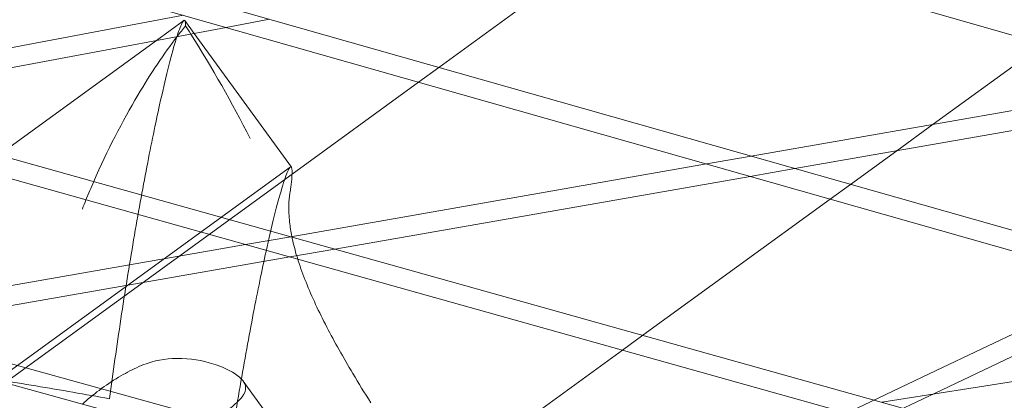
# Model space of a CAD drawing. Units: millimetres. Extents: x -5145 to 3817, y -4895 to 3817.
# Drawn here: x 225 to 300, y -1672 to -1643 of the extents above; entities that cross this region are included whole.
import ezdxf

# ---------------------------------------------------------------- set-up
doc = ezdxf.new("R2010")
doc.units = ezdxf.units.MM
doc.linetypes.add('STRICHPUNKT', pattern=[25.4, 12.7, -6.35, 0, -6.35])
doc.layers.get('0').update_dxf_attribs({"true_color": 0xc2ced6})
doc.layers.add('BEM-SI-AMERICA', color=7, linetype='Continuous')
doc.layers.add('SICHER-AMERICA', color=7, linetype='STRICHPUNKT')
doc.styles.get("Standard").update_dxf_attribs({"font": 'arial.ttf'})
doc.dimstyles.new("America 1-4''", dxfattribs={"dimscale": 50, "dimtxt": 3.5, "dimasz": 4, "dimexe": 2, "dimexo": 0, "dimgap": 1, "dimtad": 0, "dimdec": 4, "dimlfac": 0.039377, "dimzin": 0, "dimdsep": 46, "dimlunit": 4, "dimtxsty": 'Standard', "dimcen": 2, "dimadec": 0, "dimazin": 0, "dimtfac": 1, "dimtdec": 4, "dimtofl": 0, "dimtmove": 0, "dimatfit": 3, "dimfxl": 2, "dimfxlon": 1, "dimtolj": 1, "dimtzin": 0, "dimarcsym": 0})

# ---------------------------------------------------------------- blocks, each defined once
blk = doc.blocks.new('*D43')
at = {"layer": 'BEM-SI-AMERICA', "color": 0, "lineweight": -2, "transparency": 16777216}
for p, q in [((-3816.925, -4582.043), (-3816.925, -4782.043)), ((3816.925, -4582.043), (3816.925, -4782.043)), ((-3616.925, -4682.043), (-415.936, -4682.043)), ((3616.925, -4682.043), (415.936, -4682.043))]:
    blk.add_line(p, q, dxfattribs=at)
at = {"layer": 'BEM-SI-AMERICA', "color": 0, "transparency": 16777216}
for points in [[(-3616.925, -4648.709), (-3616.925, -4715.376), (-3816.925, -4682.043)], [(3616.925, -4648.709), (3616.925, -4715.376), (3816.925, -4682.043)]]:
    blk.add_solid(points, dxfattribs=at)
at = {"layer": 'BEM-SI-AMERICA', "color": 0, "transparency": 16777216, "insert": (0, -4682.043), "char_height": 175, "attachment_point": 5}
blk.add_mtext('\\A1;25\'-0{\\H1x;\\S5/8;}"', dxfattribs=at)
blk = doc.blocks.new('*D85')
at = {"layer": 'BEM-SI-AMERICA', "color": 0, "lineweight": -2, "transparency": 16777216}
for p, q in [((-1924.102, -4058.119), (-1924.102, -4258.119)), ((1924.492, -4058.119), (1924.492, -4258.119)), ((-1724.102, -4158.119), (-465.042, -4158.119)), ((1724.492, -4158.119), (465.432, -4158.119))]:
    blk.add_line(p, q, dxfattribs=at)
at = {"layer": 'BEM-SI-AMERICA', "color": 0, "transparency": 16777216}
for points in [[(-1724.102, -4124.786), (-1724.102, -4191.453), (-1924.102, -4158.119)], [(1724.492, -4124.786), (1724.492, -4191.453), (1924.492, -4158.119)]]:
    blk.add_solid(points, dxfattribs=at)
at = {"layer": 'BEM-SI-AMERICA', "color": 0, "transparency": 16777216, "insert": (0.195, -4158.119), "char_height": 175, "attachment_point": 5}
blk.add_mtext('\\A1;12\'-7{\\H1x;\\S9/16;}"', dxfattribs=at)

msp = doc.modelspace()

# ---------------------------------------------------------------- linework, layer by layer
at = {"color": 0, "linetype": 'Continuous', "lineweight": 0}
for p, q in [((-265.24583, -1535.59559, 4013.83538), (481.02856, -1741.41818, 4013.83538)), ((-259.60405, -1535.59559, 4013.83538), (481.33953, -1739.94795, 4013.83538)), ((-202.28995, -1535.59559, 4013.83538), (504.07574, -1733.34125, 4013.83538)), ((-196.72582, -1535.59559, 4013.83538), (504.38725, -1731.87079, 4013.83538)), ((-139.30982, -1535.59559, 4013.83538), (526.91604, -1724.84927, 4013.83538)), ((-133.82048, -1535.59559, 4013.83538), (527.2279, -1723.37851, 4013.83538)), ((549.54831, -1715.93998, 4013.83538), (-76.30603, -1535.59559, 4013.83538)), ((256.9237, -1646.59365, 4013.83538), (268.16743, -1638.4246, 4013.83538)), ((237.53409, -1642.64502, 4013.83538), (206.47632, -1648.47122, 4013.83538)), ((235.48212, -1644.55612, 4013.83538), (237.56732, -1643.04113, 4013.83538)), ((237.64662, -1643.04936, 4013.83538), (238.35041, -1644.01805, 4013.83538)), ((244.07589, -1642.94399, 4013.83538), (240.76981, -1643.56418, 4013.83538)), ((240.76981, -1643.56418, 4013.83538), (209.74056, -1649.38504, 4013.83538)), ((223.52451, -1653.24383, 4013.83538), (235.48212, -1644.55612, 4013.83538)), ((238.35041, -1644.01805, 4013.83538), (245.72952, -1654.17452, 4013.83538)), ((294.46083, -1650.91202, 4013.83538), (302.81534, -1644.84211, 4013.83538)), ((255.38073, -1647.71468, 4013.83538), (256.9237, -1646.59365, 4013.83538)), ((245.7816, -1654.68886, 4013.83538), (255.38073, -1647.71468, 4013.83538)), ((312.76632, -1647.70956, 4013.83538), (280.63831, -1653.33021, 4013.83538)), ((316.05453, -1648.65708, 4013.83538), (283.95581, -1654.27261, 4013.83538)), ((291.70015, -1652.91777, 4013.83538), (294.46083, -1650.91202, 4013.83538)), ((280.63831, -1653.33021, 4013.83538), (277.24114, -1653.92453, 4013.83538)), ((288.18272, -1655.47334, 4013.83538), (291.70015, -1652.91777, 4013.83538)), ((211.40825, -1679.04454, 4013.83538), (245.65022, -1654.16629, 4013.83538)), ((277.24114, -1653.92453, 4013.83538), (245.67957, -1659.44609, 4013.83538)), ((283.95581, -1654.27261, 4013.83538), (280.55865, -1654.86693, 4013.83538)), ((212.87119, -1678.59967, 4013.83538), (245.7816, -1654.68886, 4013.83538)), ((280.55865, -1654.86693, 4013.83538), (249.02713, -1660.38323, 4013.83538)), ((286.63974, -1656.59438, 4013.83538), (288.18272, -1655.47334, 4013.83538)), ((272.41364, -1666.93024, 4013.83538), (286.63974, -1656.59438, 4013.83538)), ((245.67957, -1659.44609, 4013.83538), (242.25532, -1660.04515, 4013.83538)), ((242.25532, -1660.04515, 4013.83538), (211.27703, -1665.46467, 4013.83538)), ((245.60288, -1660.98229, 4013.83538), (214.65539, -1666.39642, 4013.83538)), ((249.02713, -1660.38323, 4013.83538), (245.60288, -1660.98229, 4013.83538)), ((294.68844, -1669.60691, 4013.83538), (308.83207, -1662.89852, 4013.83538)), ((295.07701, -1671.08278, 4013.83538), (311.02119, -1663.52038, 4013.83538)), ((270.86602, -1668.05466, 4013.83538), (272.41364, -1666.93024, 4013.83538)), ((322.90085, -1666.89501, 4013.83538), (290.56904, -1672.01281, 4013.83538)), ((259.85657, -1676.05349, 4013.83538), (270.86602, -1668.05466, 4013.83538)), ((282.21491, -1675.52317, 4013.83538), (294.68844, -1669.60691, 4013.83538)), ((242.07737, -1670.41403, 4013.83538), (245.73655, -1675.45046, 4013.83538)), ((282.85773, -1676.87845, 4013.83538), (295.07701, -1671.08278, 4013.83538))]:
    msp.add_line(p, q, dxfattribs=at)
for points, knots in [([(82.81505, -1830.8315, 4013.83538), (139.38293, -1828.2515, 4013.83538), (194.63955, -1822.97112, 4013.83538), (302.3014, -1807.02011, 4013.83538), (354.70662, -1796.34941, 4013.83538), (456.44321, -1769.65139, 4013.83538), (505.77452, -1753.62399, 4013.83538), (601.14829, -1716.27171, 4013.83538), (647.19062, -1694.94679, 4013.83538), (735.78156, -1647.08639, 4013.83538), (778.33001, -1620.55092, 4013.83538), (819.03636, -1591.46788, 4013.83538)], [1.08188948, 1.08188948, 1.08188948, 1.08188948, 1.145550516, 1.145550516, 1.209211552, 1.209211552, 1.272872588, 1.272872588, 1.336533623, 1.336533623, 1.400194659, 1.400194659, 1.400194659, 1.400194659]), ([(64.64584, -1926.18363, 4013.83538), (142.26258, -1921.25124, 4013.83538), (218.25359, -1912.84922, 4013.83538), (366.69685, -1889.09267, 4013.83538), (439.14911, -1873.73787, 4013.83538), (580.22105, -1836.09209, 4013.83538), (648.84058, -1813.80083, 4013.83538), (781.94837, -1762.3371, 4013.83538), (846.43629, -1733.16443, 4013.83538), (955.3938, -1676.1918, 4013.83538), (1000.83307, -1649.87718, 4013.83538), (1044.96856, -1621.68888, 4013.83538)], [4.401658058, 4.401658058, 4.401658058, 4.401658058, 4.4606789, 4.4606789, 4.519699743, 4.519699743, 4.578720586, 4.578720586, 4.63774143, 4.63774143, 4.681985977, 4.681985977, 4.681985977, 4.681985977]), ([(237.64662, -1643.04936, 4013.83538), (237.62009, -1643.01284, 4013.83538), (237.58403, -1643.01826, 4013.83538), (237.49426, -1643.11538, 4013.83538), (237.44055, -1643.20707, 4013.83538), (237.31755, -1643.47501, 4013.83538), (237.24825, -1643.65127, 4013.83538), (237.09659, -1644.08305, 4013.83538), (237.01423, -1644.33856, 4013.83538), (236.75187, -1645.21102, 4013.83538), (236.55617, -1645.93627, 4013.83538), (236.14764, -1647.57748, 4013.83538), (235.93484, -1648.49324, 4013.83538), (235.41889, -1650.83319, 4013.83538), (235.09223, -1652.42021, 4013.83538), (234.42671, -1655.87448, 4013.83538), (234.08785, -1657.74168, 4013.83538), (233.42281, -1661.63145, 4013.83538), (233.09645, -1663.65524, 4013.83538), (232.63277, -1666.7059, 4013.83538), (232.48249, -1667.72522, 4013.83538), (232.19287, -1669.7505, 4013.83538), (232.05354, -1670.75645, 4013.83538), (231.92071, -1671.74631, 4013.83538)], [108.83089573, 108.83089573, 108.83089573, 108.83089573, 110.88532949, 110.88532949, 112.93976325, 112.93976325, 114.994197, 114.994197, 117.04863076, 117.04863076, 121.15749828, 121.15749828, 125.2663658, 125.2663658, 131.31571869, 131.31571869, 137.36507157, 137.36507157, 143.41442446, 143.41442446, 146.4391009, 146.4391009, 149.46377734, 149.46377734, 149.46377734, 149.46377734]), ([(237.70118, -1643.44921, 4013.83538), (237.7016, -1643.39043, 4013.83538), (237.70048, -1643.3378, 4013.83538), (237.69095, -1643.16636, 4013.83538), (237.67336, -1643.08617, 4013.83538), (237.64662, -1643.04936, 4013.83538)], [105.98963431, 105.98963431, 105.98963431, 105.98963431, 106.75966896, 106.75966896, 108.83089573, 108.83089573, 108.83089573, 108.83089573]), ([(237.04852, -1644.26227, 4013.83538), (236.07312, -1645.52675, 4013.83538), (235.04299, -1647.07078, 4013.83538), (232.90647, -1650.67637, 4013.83538), (231.75038, -1652.90518, 4013.83538), (230.72319, -1655.25908, 4013.83538)], [1.97145034, 1.97145034, 1.97145034, 1.97145034, 9.23908908, 9.23908908, 18.01837812, 18.01837812, 18.01837812, 18.01837812]), ([(242.59982, -1651.99764, 4013.83538), (242.59801, -1651.99407, 4013.83538), (242.59621, -1651.9905, 4013.83538), (241.23286, -1649.29239, 4013.83538), (239.70877, -1646.6304, 4013.83538), (238.09302, -1644.06633, 4013.83538)], [-0.01241185, -0.01241185, -0.01241185, -0.01241185, 0, 0, 9.37489602, 9.37489602, 9.37489602, 9.37489602]), ([(245.72952, -1654.17452, 4013.83538), (245.70299, -1654.13801, 4013.83538), (245.66694, -1654.14343, 4013.83538), (245.57716, -1654.24054, 4013.83538), (245.52346, -1654.33223, 4013.83538), (245.40045, -1654.60017, 4013.83538), (245.33115, -1654.77643, 4013.83538), (245.17949, -1655.20821, 4013.83538), (245.09713, -1655.46372, 4013.83538), (244.83477, -1656.33619, 4013.83538), (244.63908, -1657.06143, 4013.83538), (244.23055, -1658.70265, 4013.83538), (244.01774, -1659.6184, 4013.83538), (243.50179, -1661.95835, 4013.83538), (243.17514, -1663.54537, 4013.83538), (242.50961, -1666.99964, 4013.83538), (242.17075, -1668.86684, 4013.83538), (241.50572, -1672.75661, 4013.83538), (241.17936, -1674.78041, 4013.83538), (240.71568, -1677.83106, 4013.83538), (240.56539, -1678.85039, 4013.83538), (240.34079, -1680.42101, 4013.83538), (240.26266, -1680.97696, 4013.83538), (240.18636, -1681.52931, 4013.83538)], [108.80201729, 108.80201729, 108.80201729, 108.80201729, 110.85645104, 110.85645104, 112.9108848, 112.9108848, 114.96531856, 114.96531856, 117.01975232, 117.01975232, 121.12861984, 121.12861984, 125.23748736, 125.23748736, 131.28684024, 131.28684024, 137.33619313, 137.33619313, 143.38554601, 143.38554601, 146.41022246, 146.41022246, 148.07688108, 148.07688108, 148.07688108, 148.07688108]), ([(245.61966, -1656.15409, 4013.83538), (245.64481, -1655.99136, 4013.83538), (245.66698, -1655.83756, 4013.83538), (245.72593, -1655.39549, 4013.83538), (245.75315, -1655.13823, 4013.83538), (245.78405, -1654.71124, 4013.83538), (245.78775, -1654.54148, 4013.83538), (245.77386, -1654.29152, 4013.83538), (245.75627, -1654.21133, 4013.83538), (245.72952, -1654.17452, 4013.83538)], [101.58447457, 101.58447457, 101.58447457, 101.58447457, 102.588337, 102.588337, 104.65956376, 104.65956376, 106.73079052, 106.73079052, 108.80201729, 108.80201729, 108.80201729, 108.80201729]), ([(245.76598, -1659.43098, 4013.83538), (245.69094, -1659.05712, 4013.83538), (245.63404, -1658.69473, 4013.83538), (245.5462, -1657.89402, 4013.83538), (245.52761, -1657.46419, 4013.83538), (245.54819, -1656.74227, 4013.83538), (245.57534, -1656.44083, 4013.83538), (245.61966, -1656.15409, 4013.83538)], [63.36729826, 63.36729826, 63.36729826, 63.36729826, 65.14789449, 65.14789449, 67.44543103, 67.44543103, 69.22864441, 69.22864441, 69.22864441, 69.22864441]), ([(230.13699, -1656.65265, 4013.83538), (230.04455, -1656.88081, 4013.83538), (229.95344, -1657.10988, 4013.83538), (229.86286, -1657.34216, 4013.83538), (229.86191, -1657.34458, 4013.83538), (229.86097, -1657.34701, 4013.83538)], [19.73440284, 19.73440284, 19.73440284, 19.73440284, 20.569849138, 20.569849138, 20.578667055, 20.578667055, 20.578667055, 20.578667055]), ([(246.21344, -1661.15322, 4013.83538), (246.06344, -1660.67451, 4013.83538), (245.93705, -1660.20904, 4013.83538), (245.8111, -1659.64903, 4013.83538), (245.78778, -1659.53952, 4013.83538), (245.76598, -1659.43098, 4013.83538)], [60.74601014, 60.74601014, 60.74601014, 60.74601014, 62.85035795, 62.85035795, 63.36729826, 63.36729826, 63.36729826, 63.36729826]), ([(251.75988, -1672.04279, 4013.83538), (251.28789, -1671.29742, 4013.83538), (250.83286, -1670.56027, 4013.83538), (250.03323, -1669.22292, 4013.83538), (249.68209, -1668.61833, 4013.83538), (249.02065, -1667.44027, 4013.83538), (248.71037, -1666.86679, 4013.83538), (248.12349, -1665.73547, 4013.83538), (247.8383, -1665.15903, 4013.83538), (247.30765, -1664.01911, 4013.83538), (247.0622, -1663.45564, 4013.83538), (246.62031, -1662.35145, 4013.83538), (246.42385, -1661.81067, 4013.83538), (246.24118, -1661.24122, 4013.83538), (246.22721, -1661.19716, 4013.83538), (246.21344, -1661.15322, 4013.83538)], [46.66749007, 46.66749007, 46.66749007, 46.66749007, 49.25022186, 49.25022186, 51.45521682, 51.45521682, 53.66021179, 53.66021179, 55.95774833, 55.95774833, 58.25528487, 58.25528487, 60.55282141, 60.55282141, 60.74601014, 60.74601014, 60.74601014, 60.74601014]), ([(231.92071, -1671.74631, 4013.83538), (231.01158, -1671.58015, 4013.83538), (230.08568, -1671.41468, 4013.83538), (228.21665, -1671.08854, 4013.83538), (227.27351, -1670.92787, 4013.83538), (224.4421, -1670.45758, 4013.83538), (222.55199, -1670.15983, 4013.83538), (218.88807, -1669.61523, 4013.83538), (217.11319, -1669.3682, 4013.83538), (214.75148, -1669.06262, 4013.83538), (214.07199, -1668.97775, 4013.83538), (213.416, -1668.89881, 4013.83538)], [0, 0, 0, 0, 2.79893652, 2.79893652, 5.59787303, 5.59787303, 11.19574606, 11.19574606, 16.79361909, 16.79361909, 19.14833517, 19.14833517, 19.14833517, 19.14833517]), ([(234.14912, -1669.30782, 4013.83538), (234.98123, -1668.93001, 4013.83538), (235.8449, -1668.74759, 4013.83538), (237.68664, -1668.64147, 4013.83538), (238.6556, -1668.77886, 4013.83538), (239.97125, -1669.1406, 4013.83538), (240.41575, -1669.30632, 4013.83538), (241.01434, -1669.59085, 4013.83538), (241.21037, -1669.6982, 4013.83538), (241.53628, -1669.90549, 4013.83538), (241.6711, -1670.00443, 4013.83538), (241.86783, -1670.17514, 4013.83538), (241.93926, -1670.24598, 4013.83538), (242.06192, -1670.38856, 4013.83538), (242.11293, -1670.46005, 4013.83538), (242.21128, -1670.6349, 4013.83538), (242.24692, -1670.7378, 4013.83538), (242.29157, -1671.08587, 4013.83538), (242.19741, -1671.32754, 4013.83538), (241.71974, -1671.95286, 4013.83538), (241.24186, -1672.34992, 4013.83538), (240.4433, -1673.01315, 4013.83538), (240.22599, -1673.19383, 4013.83538), (239.99898, -1673.38618, 4013.83538)], [-22.02175468, -22.02175468, -22.02175468, -22.02175468, -19.10375704, -19.10375704, -15.57629485, -15.57629485, -13.52957432, -13.52957432, -12.38831819, -12.38831819, -11.39253792, -11.39253792, -10.69509159, -10.69509159, -9.99708805, -9.99708805, -8.9943809, -8.9943809, -6.62878742, -6.62878742, -3.31218844, -3.31218844, -2.16810978, -2.16810978, -2.16810978, -2.16810978]), ([(231.29204, -1670.98481, 4013.83538), (231.30847, -1670.97278, 4013.83538), (231.3249, -1670.9608, 4013.83538), (231.34133, -1670.94886, 4013.83538), (231.79889, -1670.61642, 4013.83538), (232.28825, -1670.29718, 4013.83538), (233.23742, -1669.74941, 4013.83538), (233.69392, -1669.51449, 4013.83538), (234.14912, -1669.30782, 4013.83538)], [54.96630972, 54.96630972, 54.96630972, 54.96630972, 55.02725196, 55.02725196, 55.02725196, 56.72397326, 56.72397326, 58.22112338, 58.22112338, 58.22112338, 58.22112338]), ([(229.87343, -1672.14956, 4013.83538), (229.9142, -1672.11208, 4013.83538), (229.95518, -1672.07478, 4013.83538), (230.41339, -1671.66205, 4013.83538), (230.85113, -1671.30767, 4013.83538), (231.29204, -1670.98481, 4013.83538)], [53.16901861, 53.16901861, 53.16901861, 53.16901861, 53.33053065, 53.33053065, 54.96630972, 54.96630972, 54.96630972, 54.96630972])]:
    msp.add_open_spline(points, degree=3, knots=knots, dxfattribs=at)
for points in [[(237.70118, -1643.44921, 4013.83538), (237.4874, -1643.70445, 4013.83538), (237.26949, -1643.97619, 4013.83538), (237.04852, -1644.26227, 4013.83538)], [(238.09302, -1644.06633, 4013.83538), (237.96299, -1643.85998, 4013.83538), (237.83236, -1643.65426, 4013.83538), (237.70118, -1643.44921, 4013.83538)], [(230.72319, -1655.25908, 4013.83538), (230.52269, -1655.71913, 4013.83538), (230.32698, -1656.18398, 4013.83538), (230.13699, -1656.65265, 4013.83538)]]:
    msp.add_open_spline(points, degree=3, dxfattribs=at)
at = {"layer": 'SICHER-AMERICA'}
msp.add_circle((0, -0.00001), 3816.92527, dxfattribs=at)

# ---------------------------------------------------------------- dimensions: what is measured, and where the dimension line sits
at = {"layer": 'BEM-SI-AMERICA'}
for base, p1, p2, picture, middle in [((1924.49178, -4158.11935, 4013.83538), (-1924.10212, -62.62997, 4013.83538), (1924.49178, 35.86374, 4013.83538), '*D85', (0.19483, -4158.11935, 4013.83538)), ((3816.92527, -4682.04257), (-3816.92527, -0.00001), (3816.92527, -0.00001), '*D43', (0, -4682.04257))]:
    dim = msp.add_linear_dim(base=base, p1=p1, p2=p2, dimstyle="America 1-4''", dxfattribs=at)
    dim.commit()
    dim.dimension.update_dxf_attribs({"geometry": picture, "text_midpoint": middle})

doc.saveas('drawing.dxf')
